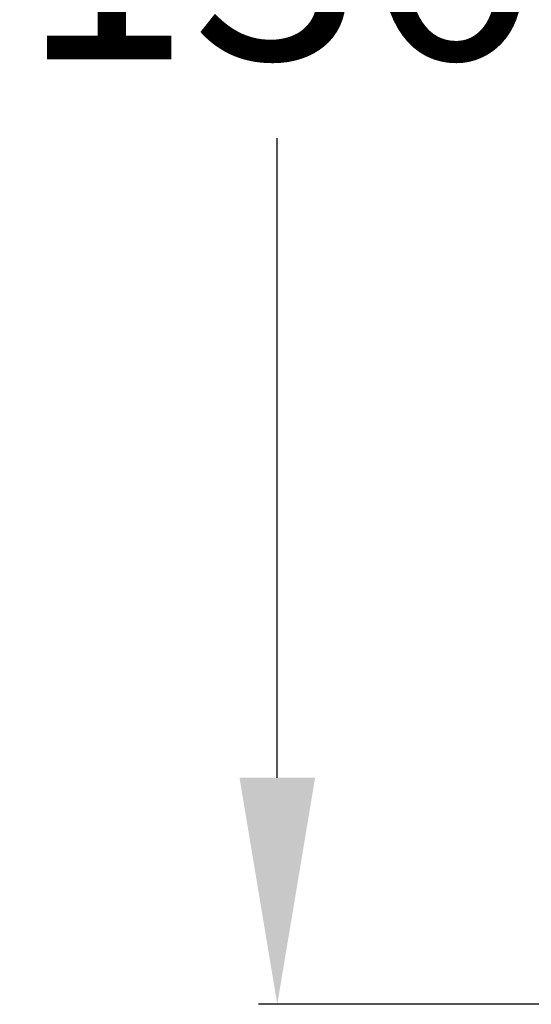
# Model space of a CAD drawing. Units: millimetres. Extents: x -1050 to 210, y 0 to 1782.
# Drawn here: x -635 to -601, y 961 to 1026 of the extents above; entities that cross this region are included whole.
import ezdxf

# ---------------------------------------------------------------- set-up
doc = ezdxf.new("R2010")
doc.units = ezdxf.units.MM
doc.header["$PDMODE"] = 3
doc.layers.add('標註線', color=3, linetype='Continuous', lineweight=13)
doc.styles.get("Standard").update_dxf_attribs({"font": 'Microsoft JhengHei.ttf'})
doc.dimstyles.new('ISO-25', dxfattribs={"dimtxt": 15, "dimasz": 15, "dimexe": 1.25, "dimexo": 0.625, "dimgap": 3, "dimtad": 0, "dimtih": 1, "dimtoh": 1, "dimdec": 1, "dimdsep": 46, "dimtxsty": 'Standard', "dimcen": 2.5, "dimclrd": 3, "dimclre": 3, "dimclrt": 2, "dimadec": 0, "dimazin": 2, "dimtfac": 1, "dimtdec": 1, "dimtmove": 0, "dimatfit": 3, "dimfxl": 0, "dimarcsym": 0})

# ---------------------------------------------------------------- blocks, each defined once
blk = doc.blocks.new('*D25')
at = {"layer": 'Defpoints', "color": 0}
for p in [(-461.525, 1097.303), (-617.843, 961.06), (-599.22, 961.06)]:
    blk.add_point(p, dxfattribs=at)
at = {"layer": '標註線', "color": 3, "lineweight": -2}
for p, q in [((-462.15, 1097.303), (-619.093, 1097.303)), ((-617.843, 1082.303), (-617.843, 1039.976)), ((-617.843, 976.06), (-617.843, 1018.386)), ((-599.845, 961.06), (-619.093, 961.06))]:
    blk.add_line(p, q, dxfattribs=at)
at = {"layer": '標註線', "color": 3}
for points in [[(-620.343, 1082.303), (-615.343, 1082.303), (-617.843, 1097.303)], [(-620.343, 976.06), (-615.343, 976.06), (-617.843, 961.06)]]:
    blk.add_solid(points, dxfattribs=at)
at = {"layer": '標註線', "color": 2, "insert": (-617.843, 1029.181), "char_height": 15, "attachment_point": 5}
blk.add_mtext('136', dxfattribs=at)

msp = doc.modelspace()

# ---------------------------------------------------------------- dimensions: what is measured, and where the dimension line sits
at = {"layer": '標註線'}
dim = msp.add_linear_dim(base=(-617.843, 961.06), p1=(-461.525, 1097.303), p2=(-599.22, 961.06), angle=90, text='136', dimstyle='ISO-25', dxfattribs=at)
dim.commit()
dim.dimension.update_dxf_attribs({"geometry": '*D25', "text_midpoint": (-617.843, 1029.181)})

doc.saveas('drawing.dxf')
